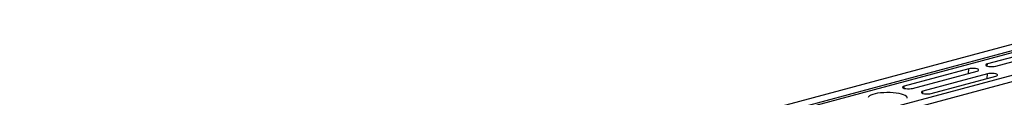
# Model space of a CAD drawing. Units: millimetres. Extents: x 1957 to 18029, y 1989 to 9026.
# Drawn here: x 5577 to 6247, y 3695 to 3741 of the extents above; entities that cross this region are included whole.
import ezdxf

# ---------------------------------------------------------------- set-up
doc = ezdxf.new("R2010")
doc.units = ezdxf.units.MM
doc.layers.get('0').update_dxf_attribs({"linetype": 'CONTINUOUS'})

# ---------------------------------------------------------------- blocks, each defined once
blk = doc.blocks.new('ACO_-_32841_-_ISO')
at = {"linetype": 'Continuous'}
for p, q in [((-170.76, 1106.61), (-881.11, 916.3)), ((-162.57, 1104.42), (-872.91, 914.11)), ((-161.88, 1103.26), (-872.23, 912.95)), ((-131.45, 1096.08), (-841.8, 905.77)), ((-123.25, 1093.88), (-833.6, 903.57)), ((-178.48, 1095.78), (-222.32, 1084.03)), ((-216.66, 1082.52), (-172.82, 1094.26)), ((-235.04, 1080.62), (-278.88, 1068.88)), ((-235.25, 1077.54), (-235.04, 1080.62)), ((-234.03, 1080.82), (-235.04, 1080.62)), ((-232.84, 1080.93), (-234.03, 1080.82)), ((-231.59, 1080.93), (-232.84, 1080.93)), ((-230.4, 1080.82), (-231.59, 1080.93)), ((-229.39, 1080.62), (-230.4, 1080.82)), ((-228.65, 1080.35), (-229.39, 1080.62)), ((-229.39, 1079.11), (-228.65, 1079.38)), ((-228.26, 1080.03), (-228.65, 1080.35)), ((-228.65, 1079.38), (-228.26, 1079.7)), ((-228.26, 1079.7), (-228.26, 1080.03)), ((-223.05, 1083.76), (-223.44, 1083.44)), ((-223.44, 1083.44), (-223.44, 1083.11)), ((-223.44, 1083.11), (-223.05, 1082.79)), ((-222.32, 1084.03), (-223.05, 1083.76)), ((-223.05, 1082.79), (-222.32, 1082.52)), ((-222.41, 1082.55), (-222.32, 1084.03)), ((-222.32, 1082.52), (-221.3, 1082.32)), ((-221.3, 1082.32), (-220.11, 1082.22)), ((-220.11, 1082.22), (-218.86, 1082.22)), ((-218.86, 1082.22), (-217.67, 1082.32)), ((-217.67, 1082.32), (-216.66, 1082.52)), ((-273.23, 1067.36), (-229.39, 1079.11)), ((-222.32, 1077.21), (-266.16, 1065.47)), ((-260.5, 1063.95), (-216.66, 1075.7)), ((-222.52, 1074.13), (-222.32, 1077.21)), ((-221.3, 1077.41), (-222.32, 1077.21)), ((-220.11, 1077.52), (-221.3, 1077.41)), ((-218.86, 1077.52), (-220.11, 1077.52)), ((-217.67, 1077.41), (-218.86, 1077.52)), ((-216.66, 1077.21), (-217.67, 1077.41)), ((-215.92, 1076.94), (-216.66, 1077.21)), ((-216.66, 1075.7), (-215.92, 1075.97)), ((-215.54, 1076.62), (-215.92, 1076.94)), ((-215.92, 1075.97), (-215.54, 1076.29)), ((-215.54, 1076.29), (-215.54, 1076.62)), ((-279.62, 1068.61), (-280.01, 1068.29)), ((-280.01, 1068.29), (-280.01, 1067.95)), ((-280.01, 1067.95), (-279.62, 1067.63)), ((-278.88, 1068.88), (-279.62, 1068.61)), ((-279.62, 1067.63), (-278.88, 1067.36)), ((-278.98, 1067.39), (-278.88, 1068.88)), ((-278.88, 1067.36), (-277.87, 1067.17)), ((-277.87, 1067.17), (-276.68, 1067.06)), ((-276.68, 1067.06), (-275.43, 1067.06)), ((-275.43, 1067.06), (-274.24, 1067.17)), ((-274.24, 1067.17), (-273.23, 1067.36)), ((-303.23, 1061.65), (-303.51, 1061.07)), ((-302.61, 1062.22), (-303.23, 1061.65)), ((-301.64, 1062.75), (-302.61, 1062.22)), ((-300.36, 1063.23), (-301.64, 1062.75)), ((-298.81, 1063.65), (-300.36, 1063.23)), ((-297.02, 1063.99), (-298.81, 1063.65)), ((-295.04, 1064.25), (-297.02, 1063.99)), ((-292.93, 1064.41), (-295.04, 1064.25)), ((-290.75, 1064.49), (-292.93, 1064.41)), ((-288.55, 1064.46), (-290.75, 1064.49)), ((-286.4, 1064.34), (-288.55, 1064.46)), ((-284.35, 1064.13), (-286.4, 1064.34)), ((-282.46, 1063.83), (-284.35, 1064.13)), ((-280.78, 1063.45), (-282.46, 1063.83)), ((-279.36, 1063), (-280.78, 1063.45)), ((-278.23, 1062.49), (-279.36, 1063)), ((-277.43, 1061.94), (-278.23, 1062.49)), ((-276.98, 1061.36), (-277.43, 1061.94)), ((-276.89, 1060.77), (-276.98, 1061.36)), ((-266.89, 1065.2), (-267.28, 1064.88)), ((-267.28, 1064.88), (-267.28, 1064.54)), ((-267.28, 1064.54), (-266.89, 1064.22)), ((-266.16, 1065.47), (-266.89, 1065.2)), ((-266.89, 1064.22), (-266.16, 1063.95)), ((-266.25, 1063.98), (-266.16, 1065.47)), ((-266.16, 1063.95), (-265.14, 1063.76)), ((-265.14, 1063.76), (-263.95, 1063.65)), ((-263.95, 1063.65), (-262.7, 1063.65)), ((-262.7, 1063.65), (-261.51, 1063.76)), ((-261.51, 1063.76), (-260.5, 1063.95))]:
    blk.add_line(p, q, dxfattribs=at)

msp = doc.modelspace()

# ---------------------------------------------------------------- block references
msp.add_blockref('ACO_-_32841_-_ISO', (6458.04, 2634.03))

doc.saveas('drawing.dxf')
